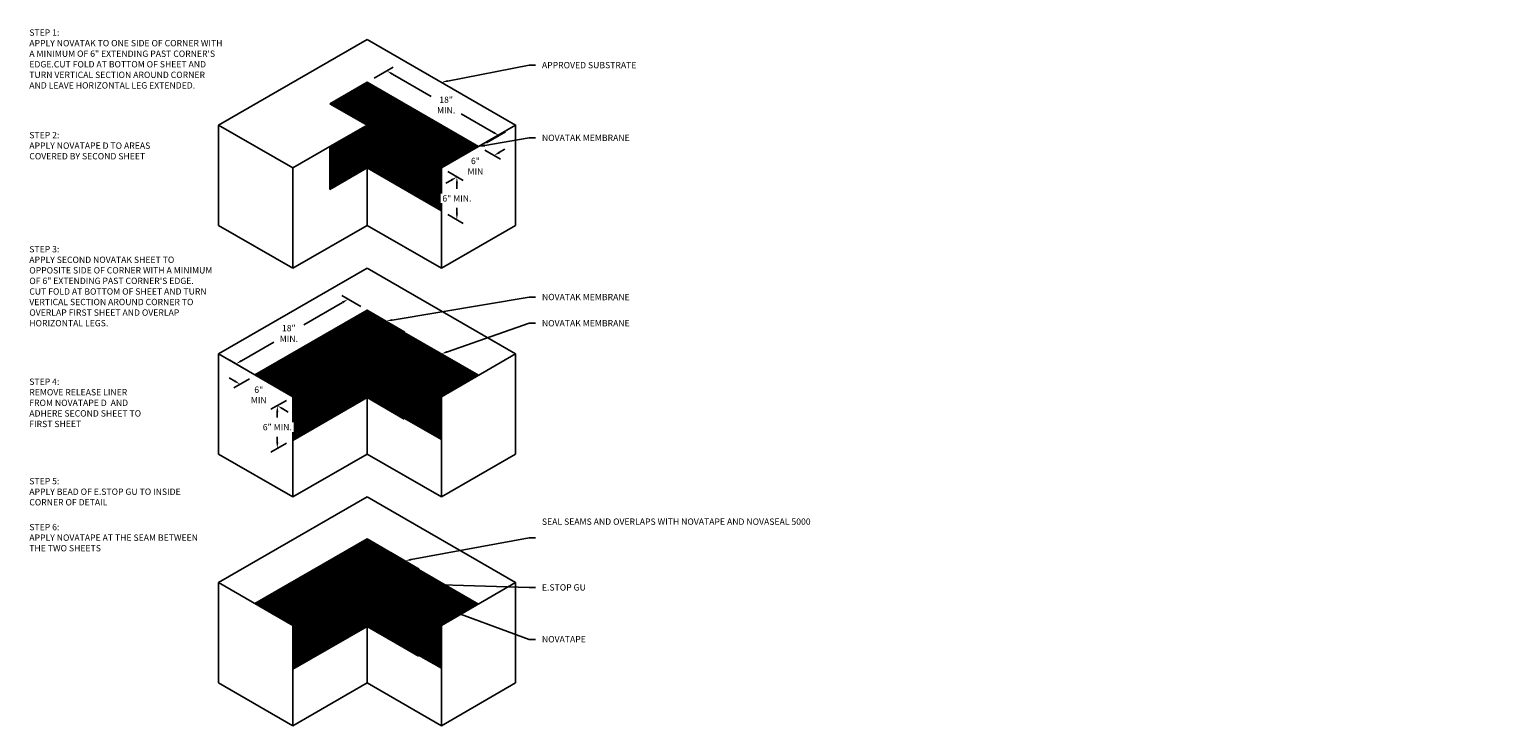
# Model space of a CAD drawing. Units: inches. Extents: x -1 to 204, y 8 to 106.
import ezdxf
from ezdxf import colors
from ezdxf.entities.mleader import LeaderData, LeaderLine
from ezdxf.math import Vec2, Vec3

# ---------------------------------------------------------------- set-up
doc = ezdxf.new("R2010")
doc.units = ezdxf.units.IN
doc.header["$MEASUREMENT"] = 0
doc.linetypes.add('DASHED2', pattern=[0.375, 0.25, -0.125])
for name, color, linetype in [('BENTOTAK', 7, 'Continuous'), ('Z-Conditions', 10, 'Continuous'), ('Z-Dimension', 3, 'Continuous'), ('Z-TEXT', 3, 'Continuous')]:
    doc.layers.add(name, color=color, linetype=linetype)
for name, color, linetype, true_color in [('E-CANT-STOP', 7, 'Continuous', 0x197b19), ('NOVATAK', 7, 'DASHED2', 0x720098), ('NOVATAPE D', 7, 'Continuous', 0x7f5f3e)]:
    doc.layers.add(name, color=color, linetype=linetype, true_color=true_color)
doc.layers.add('NOTES', color=30, linetype='Continuous', plot=False)
doc.styles.add('ARIAL', font='arial.ttf')
doc.dimstyles.new('Arial', dxfattribs={"dimtxt": 0.125, "dimasz": 0.125, "dimexe": 0.125, "dimexo": 0.125, "dimgap": 0.125, "dimtad": 0, "dimtih": 1, "dimtoh": 1, "dimdec": 5, "dimzin": 0, "dimdsep": 46, "dimlunit": 4, "dimtxsty": 'ARIAL', "dimcen": 0.125, "dimclrd": 256, "dimclre": 256, "dimclrt": 256, "dimadec": 0, "dimazin": 0, "dimtfac": 1, "dimtdec": 5, "dimtofl": 0, "dimtmove": 0, "dimatfit": 3, "dimfxl": 1, "dimtfill": 1, "dimtfillclr": 256, "dimfrac": 2, "dimtolj": 1, "dimtzin": 0, "dimlwd": -1, "dimlwe": -1, "dimarcsym": 0})
pattern_1 = [(45, (5.44234, 78.00062), (-0.08838835, 0.08838835), []), (135, (5.44234, 78.00062), (-0.08838835, -0.08838835), [])]

# ---------------------------------------------------------------- blocks, each defined once
blk = doc.blocks.new('*D2')
at = {"layer": 'Defpoints', "color": 0, "transparency": 16777216}
for p in [(57.01, 86.2), (57.01, 80.2), (59.19, 78.94)]:
    blk.add_point(p, dxfattribs=at)
at = {"layer": 'Z-Dimension', "transparency": 16777216}
for p, q in [((57.9, 85.69), (60.07, 84.43)), ((59.19, 84.06), (59.19, 83.28)), ((59.19, 79.83), (59.19, 80.6)), ((57.9, 79.69), (60.07, 78.43))]:
    blk.add_line(p, q, dxfattribs=at)
for points in [[(59.04, 84.06), (59.33, 84.06), (59.19, 84.94)], [(59.04, 79.83), (59.33, 79.83), (59.19, 78.94)]]:
    blk.add_solid(points, dxfattribs=at)
at = {"layer": 'Z-Dimension', "transparency": 16777216, "insert": (59.19, 81.94), "char_height": 0.8875, "attachment_point": 5, "style": 'ARIAL', "bg_fill": 3, "box_fill_scale": 1.25, "bg_fill_color": 256, "bg_fill_true_color": 13158600, "bg_fill_transparency": 0}
blk.add_mtext('\\A1;6" MIN.', dxfattribs=at)
blk = doc.blocks.new('*D3')
at = {"layer": 'Defpoints', "color": 0, "transparency": 16777216}
for p in [(62.21, 89.2), (57.01, 86.2), (64.38, 87.94)]:
    blk.add_point(p, dxfattribs=at)
at = {"layer": 'Z-Dimension', "transparency": 16777216}
for p, q in [((63.09, 88.69), (65.27, 87.43)), ((65.15, 88.39), (65.92, 88.83)), ((58.42, 84.5), (57.65, 84.06)), ((57.9, 85.69), (60.07, 84.43))]:
    blk.add_line(p, q, dxfattribs=at)
for points in [[(65.08, 88.52), (65.23, 88.26), (64.38, 87.94)], [(58.34, 84.63), (58.49, 84.37), (59.19, 84.94)]]:
    blk.add_solid(points, dxfattribs=at)
at = {"layer": 'Z-Dimension', "transparency": 16777216, "insert": (61.78, 86.44), "char_height": 0.887, "width": 1.0249, "attachment_point": 5, "style": 'ARIAL', "bg_fill": 3, "box_fill_scale": 1.25, "bg_fill_color": 256, "bg_fill_true_color": 13158600, "bg_fill_transparency": 0}
blk.add_mtext('\\A1;6" MIN', dxfattribs=at)
blk = doc.blocks.new('*D4')
at = {"layer": 'Defpoints', "color": 0, "transparency": 16777216}
for p in [(36.23, 54.17), (36.23, 48.17), (34.05, 46.91)]:
    blk.add_point(p, dxfattribs=at)
at = {"layer": 'Z-Dimension', "transparency": 16777216}
for p, q in [((35.34, 53.65), (33.16, 52.4)), ((34.05, 52.02), (34.05, 51.25)), ((35.34, 47.65), (33.16, 46.4)), ((34.05, 47.8), (34.05, 48.57))]:
    blk.add_line(p, q, dxfattribs=at)
for points in [[(33.9, 52.02), (34.2, 52.02), (34.05, 52.91)], [(33.9, 47.8), (34.2, 47.8), (34.05, 46.91)]]:
    blk.add_solid(points, dxfattribs=at)
at = {"layer": 'Z-Dimension', "transparency": 16777216, "insert": (34.05, 49.91), "char_height": 0.8875, "attachment_point": 5, "style": 'ARIAL', "bg_fill": 3, "box_fill_scale": 1.25, "bg_fill_color": 256, "bg_fill_true_color": 13158600, "bg_fill_transparency": 0}
blk.add_mtext('\\A1;6" MIN.', dxfattribs=at)
blk = doc.blocks.new('*D5')
at = {"layer": 'Defpoints', "color": 0, "transparency": 16777216}
for p in [(28.85, 55.91), (31.03, 57.17), (36.23, 54.17)]:
    blk.add_point(p, dxfattribs=at)
at = {"layer": 'Z-Dimension', "transparency": 16777216}
for p, q in [((28.09, 56.35), (27.32, 56.8)), ((30.14, 56.65), (27.97, 55.4)), ((35.34, 53.65), (33.16, 52.4)), ((34.82, 52.47), (35.59, 52.02))]:
    blk.add_line(p, q, dxfattribs=at)
for points in [[(28.16, 56.48), (28.01, 56.23), (28.85, 55.91)], [(34.89, 52.59), (34.74, 52.34), (34.05, 52.91)]]:
    blk.add_solid(points, dxfattribs=at)
at = {"layer": 'Z-Dimension', "transparency": 16777216, "insert": (31.45, 54.41), "char_height": 0.887, "width": 1.0249, "attachment_point": 5, "style": 'ARIAL', "bg_fill": 3, "box_fill_scale": 1.25, "bg_fill_color": 256, "bg_fill_true_color": 13158600, "bg_fill_transparency": 0}
blk.add_mtext('\\A1;6" MIN', dxfattribs=at)
blk = doc.blocks.new('*D7')
at = {"layer": 'Defpoints', "color": 0, "transparency": 16777216}
for p in [(43.96, 67.82), (46.62, 66.29), (30.92, 57.23)]:
    blk.add_point(p, dxfattribs=at)
at = {"layer": 'Z-Dimension', "transparency": 16777216}
for p, q in [((45.73, 66.8), (43.07, 68.34)), ((43.19, 67.38), (37.76, 64.24)), ((29.03, 59.21), (33.57, 61.82)), ((30.03, 57.74), (27.38, 59.27))]:
    blk.add_line(p, q, dxfattribs=at)
for points in [[(43.12, 67.51), (43.27, 67.25), (43.96, 67.82)], [(28.96, 59.33), (29.11, 59.08), (28.27, 58.76)]]:
    blk.add_solid(points, dxfattribs=at)
at = {"layer": 'Z-Dimension', "transparency": 16777216, "insert": (35.66, 63.03), "char_height": 0.887, "attachment_point": 5, "style": 'ARIAL', "bg_fill": 3, "box_fill_scale": 1.25, "bg_fill_color": 256, "bg_fill_true_color": 13158600, "bg_fill_transparency": 0}
blk.add_mtext('\\A1;18"\\PMIN.', dxfattribs=at)
blk = doc.blocks.new('*D6')
at = {"layer": 'Defpoints', "color": 0, "transparency": 16777216}
for p in [(49.38, 99.8), (46.73, 98.26), (62.42, 89.2)]:
    blk.add_point(p, dxfattribs=at)
at = {"layer": 'Z-Dimension', "transparency": 16777216}
for p, q in [((47.61, 98.78), (50.27, 100.31)), ((50.15, 99.35), (55.58, 96.22)), ((64.31, 91.18), (59.78, 93.8)), ((63.31, 89.71), (65.97, 91.25))]:
    blk.add_line(p, q, dxfattribs=at)
for points in [[(50.23, 99.48), (50.08, 99.22), (49.38, 99.8)], [(64.39, 91.31), (64.24, 91.05), (65.08, 90.73)]]:
    blk.add_solid(points, dxfattribs=at)
at = {"layer": 'Z-Dimension', "transparency": 16777216, "insert": (57.68, 95.01), "char_height": 0.887, "attachment_point": 5, "style": 'ARIAL', "bg_fill": 3, "box_fill_scale": 1.25, "bg_fill_color": 256, "bg_fill_true_color": 13158600, "bg_fill_transparency": 0}
blk.add_mtext('\\A1;18"\\PMIN.', dxfattribs=at)

msp = doc.modelspace()

# ---------------------------------------------------------------- hatches: boundary and pattern name
h = msp.add_hatch()
h.set_pattern_fill('ANSI31', color=256)
h.set_pattern_definition([(45, (-130.21767, 27.71805), (-0.08838835, 0.08838835), [])])
h.paths.add_polyline_path([(46.618462, 60.165719), (41.42231, 63.165719), (46.618462, 66.165719), (51.814615, 63.165719)], flags=17)
h.paths.add_polyline_path([(41.42231, 57.165719), (36.226157, 54.165719), (30.921752, 57.228219), (46.618462, 66.290719), (51.922868, 63.228219), (51.814615, 63.165719), (46.618462, 66.165719), (41.42231, 63.165719), (46.618462, 60.165719)])
h.paths.add_polyline_path([(41.42231, 51.165719), (46.618462, 54.165719), (46.618462, 54.040719), (36.226157, 48.040719), (36.226157, 54.165719), (41.42231, 57.165719)])
h.paths.add_polyline_path([(46.618462, 54.165719), (41.42231, 51.165719), (41.42231, 57.165719), (46.618462, 60.165719)])
h.paths.add_polyline_path([(51.814615, 51.040719), (46.618462, 54.040719), (46.618462, 54.165719), (46.618462, 60.165719), (51.814615, 57.165719)])
h = msp.add_hatch()
h.set_pattern_fill('ANSI31', color=256)
h.set_pattern_definition([(45, (-130.21767, -38.74175), (-0.08838835, 0.08838835), [])])
h.paths.add_polyline_path([(53.814615, 17.851269), (51.814615, 19.005969), (51.814615, 25.130969), (53.814615, 23.976269)])
h.paths.add_polyline_path([(51.814615, 19.005969), (49.814615, 20.16067), (49.814615, 23.976269), (46.618462, 25.821568), (46.618462, 28.130969), (51.814615, 25.130969)])
h.paths.add_polyline_path([(55.814615, 25.130969), (53.814615, 23.976269), (46.618462, 28.130969), (51.922868, 31.193469), (53.922868, 30.038769), (50.618462, 28.130969)])
h.paths.add_polyline_path([(46.618462, 28.130969), (44.618462, 29.28567), (49.922868, 32.34817), (51.922868, 31.193469)])
h.paths.add_polyline_path([(44.618462, 26.976269), (42.618462, 28.130969), (44.618462, 29.28567), (46.618462, 28.130969)])
h.paths.add_polyline_path([(46.618462, 25.821568), (44.618462, 24.666868), (44.618462, 26.976269), (46.618462, 28.130969)])
at = {"layer": 'BENTOTAK'}
h = msp.add_hatch(dxfattribs=at)
h.set_pattern_fill('ANSI31', color=256)
h.set_pattern_definition([(45, (5.44234, 78.00062), (-0.08838835, 0.08838835), [])])
h.paths.add_polyline_path([(62.20692, 89.200469), (57.010767, 86.200469), (46.618462, 92.200469), (41.42231, 95.200469), (46.618462, 98.200469)])
h.paths.add_polyline_path([(51.165096, 95.325469), (49.000032, 96.575469), (44.236892, 93.825469), (46.401956, 92.575469)], flags=16)
h.paths.add_polyline_path([(48.783526, 96.700469), (46.618462, 97.950469), (41.855323, 95.200469), (44.020386, 93.950469)], flags=16)
h.paths.add_polyline_path([(57.010767, 80.200469), (46.618462, 86.200469), (46.618462, 86.450469), (51.598108, 83.575469), (51.598108, 86.075469), (46.618462, 88.950469), (46.618462, 89.200469), (51.598108, 86.325469), (51.598108, 88.825469), (46.618462, 91.700469), (46.618462, 92.200469), (57.010767, 86.200469)])
h.paths.add_polyline_path([(41.638816, 86.075469), (41.638816, 83.575469), (46.618462, 86.450469), (46.618462, 86.200469), (41.42231, 83.200469), (41.42231, 89.200469), (46.618462, 92.200469), (46.618462, 91.700469), (41.638816, 88.825469), (41.638816, 86.325469), (46.618462, 89.200469), (46.618462, 88.950469)])
at = {"layer": 'E-CANT-STOP'}
h = msp.add_hatch(color=256, dxfattribs=at)
h.dxf.hatch_style = 1
h.paths.add_polyline_path([(46.255174, 28.130969, -1), (46.98175, 28.130969, -1)])
at = {"layer": 'NOVATAK', "linetype": 'Continuous'}
h = msp.add_hatch(dxfattribs=at)
h.set_pattern_fill('ANSI31', color=256)
h.set_pattern_definition([(45, (5.44234, 11.76057), (-0.08838835, 0.08838835), [])])
h.paths.add_polyline_path([(57.010767, 48.165719), (51.814615, 51.165719), (51.814615, 57.165719), (57.010767, 54.165719)])
h.paths.add_polyline_path([(62.20692, 57.165719), (57.010767, 54.165719), (51.814615, 57.165719), (46.618462, 60.165719), (51.814615, 63.165719)])
h = msp.add_hatch(dxfattribs=at)
h.set_pattern_fill('ANSI31', color=256)
h.set_pattern_definition([(45, (5.44234, -54.69923), (-0.08838835, 0.08838835), [])])
h.paths.add_polyline_path([(41.42231, 19.130969), (46.618462, 22.130969), (46.618462, 22.005969), (36.226157, 16.005969), (36.226157, 22.130969), (41.42231, 25.130969)])
h.paths.add_polyline_path([(41.42231, 19.130969), (41.42231, 25.130969), (44.618462, 26.976269), (44.618462, 24.666868), (46.618462, 25.821568), (46.618462, 22.130969)])
h.paths.add_polyline_path([(41.42231, 25.130969), (36.226157, 22.130969), (30.921752, 25.193469), (46.618462, 34.255969), (49.922868, 32.34817), (49.814615, 32.28567), (46.618462, 34.130969), (41.42231, 31.130969), (44.618462, 29.28567), (42.618462, 28.130969), (44.618462, 26.976269)])
h.paths.add_polyline_path([(44.618462, 29.28567), (41.42231, 31.130969), (46.618462, 34.130969), (49.814615, 32.28567)], flags=17)
h.paths.add_polyline_path([(49.814615, 20.16067), (46.618462, 22.005969), (46.618462, 22.130969), (46.618462, 25.821568), (49.814615, 23.976269)])
h.paths.add_polyline_path([(57.010767, 16.130969), (53.814615, 17.976269), (53.814615, 23.976269), (57.010767, 22.130969)])
h.paths.add_polyline_path([(57.010767, 22.130969), (53.814615, 23.976269), (55.814615, 25.130969), (50.618462, 28.130969), (53.814615, 29.976269), (62.20692, 25.130969)])

# ---------------------------------------------------------------- linework, layer by layer
at = {"layer": 'E-CANT-STOP'}
msp.add_circle((46.618462, 28.130969), 0.363288, dxfattribs=at)
at = {"layer": 'NOTES', "linetype": 'Continuous'}
for points in [[(51.814615, 57.165719), (46.618462, 60.165719)], [(51.814615, 25.130969), (46.933079, 27.949325)]]:
    msp.add_lwpolyline(points, dxfattribs=at)
at = {"layer": 'NOVATAK', "linetype": 'Continuous'}
for points in [[(62.20692, 89.200469), (46.618462, 98.200469), (41.42231, 95.200469)], [(41.42231, 95.200469), (46.618462, 92.200469)], [(41.42231, 89.200469), (46.618462, 92.200469)], [(46.618462, 92.200469), (57.010767, 86.200469)], [(46.618462, 92.200469), (46.618462, 91.700469)], [(41.42231, 89.200469), (41.42231, 83.200469)], [(46.618462, 89.200469), (46.618462, 88.950469)], [(46.618462, 86.200469), (41.42231, 83.200469)], [(46.618462, 86.450469), (46.618462, 86.200469)], [(46.618462, 86.200469), (57.010767, 80.200469)], [(30.921752, 57.228219), (46.618462, 66.290719), (51.922868, 63.228219)], [(51.922868, 63.228219), (46.618462, 60.165719)], [(62.20692, 57.165719), (51.814615, 63.165719)], [(46.618462, 60.165719), (36.226157, 54.165719)], [(41.42231, 57.165719), (46.618462, 60.165719)], [(46.618462, 60.165719), (57.010767, 54.165719)], [(46.618462, 60.165719), (46.618462, 54.040719)], [(41.42231, 57.165719), (36.226157, 54.165719), (30.921752, 57.228219)], [(51.814615, 57.165719), (51.814615, 51.040719)], [(46.618462, 54.040719), (36.226157, 48.040719)], [(46.618462, 54.040719), (51.814615, 51.040719)], [(51.814615, 51.165719), (57.010767, 48.165719)], [(30.921752, 25.193469), (46.618462, 34.255969), (51.922868, 31.193469)], [(44.618462, 26.976269), (42.618462, 28.130969), (49.922868, 32.34817)], [(49.922868, 32.34817), (53.922868, 30.038769)], [(53.814615, 17.851269), (53.814615, 23.976269), (55.814615, 25.130969), (50.618462, 28.130969), (53.922868, 30.038769)], [(62.20692, 25.130969), (53.814615, 29.976269)], [(46.303846, 27.949325), (36.226157, 22.130969)], [(41.42231, 25.130969), (46.303846, 27.949325)], [(44.618462, 26.976269), (44.618462, 24.666868)], [(46.618462, 27.767682), (46.618462, 25.821568)], [(46.933079, 27.949325), (53.814615, 23.976269)], [(46.618462, 25.821568), (44.618462, 24.666868)], [(49.814615, 20.16067), (49.814615, 23.976269), (46.618462, 25.821568)], [(46.618462, 25.821568), (46.618462, 22.005969)], [(53.814615, 23.976269), (57.010767, 22.130969)], [(46.618462, 22.005969), (36.226157, 16.005969)], [(46.618462, 22.005969), (51.814615, 19.005969)], [(49.814615, 20.16067), (53.814615, 17.851269)], [(53.814615, 17.976269), (57.010767, 16.130969)]]:
    msp.add_lwpolyline(points, dxfattribs=at)
at = {"layer": 'NOVATAK', "linetype": 'DASHED2'}
for points in [[(51.814615, 63.165719), (46.618462, 66.165719), (41.42231, 63.165719)], [(41.42231, 63.165719), (46.618462, 60.165719)], [(41.42231, 57.165719), (41.42231, 51.165719)], [(46.618462, 54.165719), (41.42231, 51.165719)], [(51.814615, 51.165719), (46.618462, 54.165719)], [(51.922868, 31.193469), (46.933079, 28.312613)], [(41.42231, 25.130969), (41.42231, 19.130969)], [(51.814615, 25.130969), (51.814615, 19.005969)], [(46.618462, 22.130969), (41.42231, 19.130969)], [(46.618462, 22.130969), (49.814615, 20.28567)], [(53.814615, 17.976269), (49.814615, 20.28567)]]:
    msp.add_lwpolyline(points, dxfattribs=at)
at = {"layer": 'NOVATAK'}
for points in [[(49.814615, 32.28567), (46.618462, 34.130969), (41.42231, 31.130969)], [(41.42231, 31.130969), (46.303846, 28.312613)], [(53.814615, 29.976269), (49.814615, 32.28567)]]:
    msp.add_lwpolyline(points, dxfattribs=at)
at = {"layer": 'NOVATAPE D'}
for p, q in [((41.638816, 83.575469), (41.638816, 86.075469)), ((51.598108, 83.575469), (51.598108, 86.075469))]:
    msp.add_line(p, q, dxfattribs=at)
at = {"layer": 'NOVATAPE D', "const_width": 0.09}
for points in [[(41.638816, 86.325469), (41.638816, 88.825469)], [(41.638816, 83.575469), (46.618462, 86.450469)], [(51.598108, 83.575469), (46.618462, 86.450469)], [(41.638816, 83.575469), (41.638816, 86.075469)], [(51.598108, 83.575469), (51.598108, 86.075469)]]:
    msp.add_lwpolyline(points, dxfattribs=at)
at = {"layer": 'Z-Conditions'}
for points in [[(57.010767, 86.200469), (57.010767, 86.200469), (67.403072, 92.200469), (46.618462, 104.200469)], [(25.833853, 92.200469), (25.833853, 78.165719)], [(67.403072, 92.200469), (67.403072, 78.165719)], [(36.226157, 86.200469), (36.226157, 72.165719)], [(46.618462, 86.200469), (46.618462, 78.165719)], [(46.618462, 86.200469), (46.618462, 78.165719)], [(57.010767, 86.200469), (57.010767, 72.165719)], [(57.010767, 54.165719), (57.010767, 54.165719), (67.403072, 60.165719), (46.618462, 72.165719)], [(25.833853, 60.165719), (25.833853, 46.130969)], [(67.403072, 60.165719), (67.403072, 46.130969)], [(36.226157, 54.165719), (36.226157, 40.130969)], [(46.618462, 54.040719), (46.618462, 46.130969)], [(46.618462, 54.040719), (46.618462, 46.130969)], [(57.010767, 54.165719), (57.010767, 40.130969)], [(57.010767, 40.130969), (67.403072, 46.130969)], [(36.226157, 22.130969), (36.226157, 22.130969), (25.833853, 28.130969), (46.618462, 40.130969)], [(57.010767, 22.130969), (57.010767, 22.130969), (67.403072, 28.130969), (46.618462, 40.130969)], [(25.833853, 28.130969), (25.833853, 14.09622)], [(46.618462, 27.767682), (46.618462, 25.821568)], [(67.403072, 28.130969), (67.403072, 14.09622)], [(36.226157, 22.130969), (36.226157, 8.09622)], [(46.618462, 22.005969), (46.618462, 14.09622)], [(46.618462, 22.005969), (46.618462, 14.09622)], [(57.010767, 22.130969), (57.010767, 8.09622)], [(36.226157, 8.09622), (25.833853, 14.09622)], [(57.010767, 8.09622), (46.618462, 14.09622), (36.226157, 8.09622)], [(57.010767, 8.09622), (67.403072, 14.09622)]]:
    msp.add_lwpolyline(points, dxfattribs=at)

# ---------------------------------------------------------------- texts
at = {"layer": 'Z-TEXT', "char_height": 0.8875, "attachment_point": 1, "style": 'ARIAL', "bg_fill": 3, "box_fill_scale": 1.5, "bg_fill_color": 256, "bg_fill_true_color": 13158600, "bg_fill_transparency": 0}
for s, insert, width in [('STEP 1:\\PAPPLY NOVATAK TO ONE SIDE OF CORNER WITH A MINIMUM OF 6" EXTENDING PAST CORNER\'S EDGE.\\PCUT FOLD AT BOTTOM OF SHEET AND TURN VERTICAL SECTION AROUND CORNER AND LEAVE HORIZONTAL LEG EXTENDED.', (-0.66773, 105.602256), 27.28975263), ('STEP 2:\\PAPPLY NOVATAPE D TO AREAS COVERED BY SECOND SHEET ', (-0.66773, 91.245706), 17.44712081), ('STEP 3:\\PAPPLY SECOND NOVATAK SHEET TO OPPOSITE SIDE OF CORNER WITH A MINIMUM OF 6" EXTENDING PAST CORNER\'S EDGE.\\PCUT FOLD AT BOTTOM OF SHEET AND TURN VERTICAL SECTION AROUND CORNER TO OVERLAP FIRST SHEET AND OVERLAP HORIZONTAL LEGS.', (-0.66773, 75.267548), 25.79944604), ('STEP 4:\\PREMOVE RELEASE LINER FROM NOVATAPE D  AND ADHERE SECOND SHEET TO FIRST SHEET', (-0.66773, 56.711311), 16.54465501), ('STEP 5:\\PAPPLY BEAD OF E.STOP GU TO INSIDE CORNER OF DETAIL', (-0.66773, 42.786264), 25.79944604), ('STEP 6:\\PAPPLY NOVATAPE AT THE SEAM BETWEEN THE TWO SHEETS ', (-0.66773, 36.353672), 25.79944604)]:
    msp.add_mtext(s, dxfattribs=dict(at, insert=insert, width=width))

# ---------------------------------------------------------------- next in the draw order: linework, layer by layer
at = {"layer": 'Z-Conditions'}
for points in [[(41.42231, 89.200469), (36.226157, 86.200469), (25.833853, 92.200469), (46.618462, 104.200469)], [(36.226157, 72.165719), (25.833853, 78.165719)]]:
    msp.add_lwpolyline(points, dxfattribs=at)
at = {"layer": 'Z-Conditions', "linetype": 'Continuous'}
msp.add_lwpolyline([(30.921752, 57.228219), (25.833853, 60.165719), (46.618462, 72.165719)], dxfattribs=at)

# ---------------------------------------------------------------- next in the draw order: dimensions: what is measured, and where the dimension line sits
at = {"layer": 'Z-Dimension'}
for base, p1, p2, picture, middle in [((59.186614, 78.944243), (57.010767, 86.200469), (57.010767, 80.200469), '*D2', (59.186614, 81.944243)), ((34.05031, 46.909493), (36.226157, 54.165719), (36.226157, 48.165719), '*D4', (34.05031, 49.909493))]:
    dim = msp.add_linear_dim(base=base, p1=p1, p2=p2, angle=270, text='<> MIN.', dimstyle='Arial', override={"dimscale": 7.1}, dxfattribs=at)
    dim.commit()
    dim.dimension.update_dxf_attribs({"geometry": picture, "text_midpoint": middle, "dimtype": 161})

# ---------------------------------------------------------------- next in the draw order: leaders
at = {"layer": 'Z-TEXT'}
ml = msp.add_multileader_mtext('Standard', dxfattribs=at)
ml.set_content('NOVATAK MEMBRANE', color=256, style='ARIAL')
ml.set_leader_properties(color=256, linetype='ByLayer', lineweight=-1)
ml.build(insert=Vec2(0, 0))
ml.multileader.update_dxf_attribs({"text_left_attachment_type": 2, "text_right_attachment_type": 2, "dogleg_length": 0.125, "arrow_head_size": 0.8875, "scale": 7.1})
ctx = ml.context
ctx.base_point, ctx.scale, ctx.char_height, ctx.arrow_head_size, ctx.landing_gap_size, ctx.plane_origin = Vec3(70.200918, 64.442903), 7.1, 0.8875, 0.8875, 0.8875, Vec3(102.716307, 64.288501)
ctx.left_attachment, ctx.right_attachment = 2, 2
notes = []
notes.append((ctx, [(0, (1, 1, 0), (69.313418, 64.442903), (1, 0), 0.8875, [(0, [(57.010767, 60.165719)], 0, [])])]))
ctx.mtext.insert, ctx.mtext.width, ctx.mtext.flow_direction = Vec3(71.088418, 64.902091), 18.78445161, 5
ctx.mtext.has_bg_fill, ctx.mtext.bg_color, ctx.mtext.bg_scale_factor, ctx.mtext.bg_transparency, ctx.mtext.use_window_bg_color = 1, -1027028792, 1.5, 0, 1
ml = msp.add_multileader_mtext('Standard', dxfattribs=at)
ml.set_content('SEAL SEAMS AND OVERLAPS WITH NOVATAPE AND NOVASEAL 5000', color=256, style='ARIAL')
ml.set_leader_properties(color=256, linetype='ByLayer', lineweight=-1)
ml.build(insert=Vec2(0, 0))
ml.multileader.update_dxf_attribs({"text_left_attachment_type": 2, "text_right_attachment_type": 2, "dogleg_length": 0.125, "arrow_head_size": 0.8875, "scale": 7.1})
ctx = ml.context
ctx.base_point, ctx.scale, ctx.char_height, ctx.arrow_head_size, ctx.landing_gap_size, ctx.plane_origin = Vec3(70.200918, 34.412821), 7.1, 0.8875, 0.8875, 0.8875, Vec3(76.988552, 22.308731)
ctx.left_attachment, ctx.right_attachment = 2, 2
notes.append((ctx, [(0, (1, 1, 0), (69.313418, 34.412821), (1, 0), 0.8875, [(0, [(51.922868, 31.193469)], 0, [])])]))
ctx.mtext.insert, ctx.mtext.width, ctx.mtext.flow_direction = Vec3(71.088418, 37.114066), 16.15589503, 5
ctx.mtext.has_bg_fill, ctx.mtext.bg_color, ctx.mtext.bg_scale_factor, ctx.mtext.bg_transparency, ctx.mtext.use_window_bg_color = 1, -1027028792, 1.5, 0, 1
ml = msp.add_multileader_mtext('Standard', dxfattribs=at)
ml.set_content('E.STOP GU', color=256, style='ARIAL')
ml.set_leader_properties(color=256, linetype='ByLayer', lineweight=-1)
ml.build(insert=Vec2(0, 0))
ml.multileader.update_dxf_attribs({"text_left_attachment_type": 2, "text_right_attachment_type": 2, "dogleg_length": 0.125, "arrow_head_size": 0.8875, "scale": 7.1})
ctx = ml.context
ctx.base_point, ctx.scale, ctx.char_height, ctx.arrow_head_size, ctx.landing_gap_size, ctx.plane_origin = Vec3(70.200918, 27.447824), 7.1, 0.8875, 0.8875, 0.8875, Vec3(75.402783, 28.83174)
ctx.left_attachment, ctx.right_attachment = 2, 2
notes.append((ctx, [(0, (1, 1, 0), (69.313418, 27.447824), (1, 0), 0.8875, [(0, [(46.98175, 28.130969)], 0, [])])]))
ctx.mtext.insert, ctx.mtext.width, ctx.mtext.flow_direction = Vec3(71.088418, 27.907011), 7.2128856, 5
ctx.mtext.has_bg_fill, ctx.mtext.bg_color, ctx.mtext.bg_scale_factor, ctx.mtext.bg_transparency, ctx.mtext.use_window_bg_color = 1, -1027028792, 1.5, 0, 1
ml = msp.add_multileader_mtext('Standard', dxfattribs=at)
ml.set_content('NOVATAPE', color=256, style='ARIAL')
ml.set_leader_properties(color=256, linetype='ByLayer', lineweight=-1)
ml.build(insert=Vec2(0, 0))
ml.multileader.update_dxf_attribs({"text_left_attachment_type": 2, "text_right_attachment_type": 2, "dogleg_length": 0.125, "arrow_head_size": 0.8875, "scale": 7.1})
ctx = ml.context
ctx.base_point, ctx.scale, ctx.char_height, ctx.arrow_head_size, ctx.landing_gap_size, ctx.plane_origin = Vec3(70.200918, 20.187417), 7.1, 0.8875, 0.8875, 0.8875, Vec3(75.402783, 21.571333)
ctx.left_attachment, ctx.right_attachment = 2, 2
notes.append((ctx, [(0, (1, 1, 0), (69.313418, 20.187417), (1, 0), 0.8875, [(0, [(55.814615, 25.130969)], 0, [])])]))
ctx.mtext.insert, ctx.mtext.width, ctx.mtext.flow_direction = Vec3(71.088418, 20.646604), 5.81854796, 5
ctx.mtext.has_bg_fill, ctx.mtext.bg_color, ctx.mtext.bg_scale_factor, ctx.mtext.bg_transparency, ctx.mtext.use_window_bg_color = 1, -1027028792, 1.5, 0, 1
for ctx, leaders in notes:
    for number, flags, end, landing, length, lines in leaders:
        leader = LeaderData()
        leader.index, (leader.has_last_leader_line, leader.has_dogleg_vector, leader.attachment_direction) = number, flags
        leader.last_leader_point, leader.dogleg_vector, leader.dogleg_length = Vec3(end), Vec3(landing), length
        for number, points, colour, breaks in lines:
            line = LeaderLine()
            line.index, line.vertices, line.color, line.breaks = number, Vec3.list(points), colors.encode_raw_color(colour), breaks
            leader.lines.append(line)
        ctx.leaders.append(leader)

# ---------------------------------------------------------------- next in the draw order: linework, layer by layer
at = {"layer": 'Z-Conditions'}
for points in [[(57.010767, 72.165719), (46.618462, 78.165719), (36.226157, 72.165719)], [(57.010767, 72.165719), (67.403072, 78.165719)], [(36.226157, 40.130969), (25.833853, 46.130969)], [(57.010767, 40.130969), (46.618462, 46.130969), (36.226157, 40.130969)]]:
    msp.add_lwpolyline(points, dxfattribs=at)

# ---------------------------------------------------------------- next in the draw order: dimensions: what is measured, and where the dimension line sits
at = {"layer": 'Z-Dimension'}
for p1, p2, distance, picture, middle in [((57.010767, 86.200469), (62.20692, 89.200469), -2.175847, '*D3', (61.784691, 86.444243)), ((36.226157, 54.165719), (31.030005, 57.165719), 2.175847, '*D5', (31.452234, 54.409493))]:
    dim = msp.add_aligned_dim(p1=p1, p2=p2, distance=distance, text='<> MIN', dimstyle='Arial', override={"dimscale": 7.1}, dxfattribs=at)
    dim.commit()
    dim.dimension.update_dxf_attribs({"geometry": picture, "text_midpoint": middle})

# ---------------------------------------------------------------- next in the draw order: leaders
at = {"layer": 'Z-TEXT'}
ml = msp.add_multileader_mtext('Standard', dxfattribs=at)
ml.set_content('NOVATAK MEMBRANE', color=256, style='ARIAL')
ml.set_leader_properties(color=256, linetype='ByLayer', lineweight=-1)
ml.build(insert=Vec2(0, 0))
ml.multileader.update_dxf_attribs({"text_left_attachment_type": 2, "text_right_attachment_type": 2, "dogleg_length": 0.125, "arrow_head_size": 0.8875, "scale": 7.1})
ctx = ml.context
ctx.base_point, ctx.scale, ctx.char_height, ctx.arrow_head_size, ctx.landing_gap_size, ctx.plane_origin = Vec3(70.200918, 68.111669), 7.1, 0.8875, 0.8875, 0.8875, Vec3(101.641473, 70.495427)
ctx.left_attachment, ctx.right_attachment = 2, 2
notes = []
notes.append((ctx, [(0, (1, 1, 0), (69.313418, 68.111669), (1, 0), 0.8875, [(0, [(49.270665, 64.759469)], 0, [])])]))
ctx.mtext.insert, ctx.mtext.width, ctx.mtext.flow_direction = Vec3(71.088418, 68.570857), 18.78445161, 5
ctx.mtext.has_bg_fill, ctx.mtext.bg_color, ctx.mtext.bg_scale_factor, ctx.mtext.bg_transparency, ctx.mtext.use_window_bg_color = 1, -1027028792, 1.5, 0, 1
for ctx, leaders in notes:
    for number, flags, end, landing, length, lines in leaders:
        leader = LeaderData()
        leader.index, (leader.has_last_leader_line, leader.has_dogleg_vector, leader.attachment_direction) = number, flags
        leader.last_leader_point, leader.dogleg_vector, leader.dogleg_length = Vec3(end), Vec3(landing), length
        for number, points, colour, breaks in lines:
            line = LeaderLine()
            line.index, line.vertices, line.color, line.breaks = number, Vec3.list(points), colors.encode_raw_color(colour), breaks
            leader.lines.append(line)
        ctx.leaders.append(leader)

# ---------------------------------------------------------------- next in the draw order: dimensions: what is measured, and where the dimension line sits
at = {"layer": 'Z-Dimension'}
for base, p1, p2, angle, picture, middle in [((49.383364, 99.796785), (62.423426, 89.200469), (46.726715, 98.262969), 150, '*D6', (57.680582, 95.006384)), ((43.961814, 67.824536), (30.921752, 57.228219), (46.618462, 66.290719), 30, '*D7', (35.664596, 63.034135))]:
    dim = msp.add_linear_dim(base=base, p1=p1, p2=p2, angle=angle, text='18"\\PMIN.', dimstyle='Arial', override={"dimscale": 7.1}, dxfattribs=at)
    dim.commit()
    dim.dimension.update_dxf_attribs({"geometry": picture, "text_midpoint": middle, "dimtype": 161})

# ---------------------------------------------------------------- next in the draw order: hatches: boundary and pattern name
at = {"layer": 'NOVATAPE D'}
h = msp.add_hatch(dxfattribs=at)
h.set_pattern_fill('ANSI37', color=256)
h.set_pattern_definition(pattern_1)
h.paths.add_polyline_path([(46.401956, 92.575469), (44.236892, 93.825469), (49.000032, 96.575469), (51.165096, 95.325469)])
h.paths.add_polyline_path([(44.020386, 93.950469), (41.855323, 95.200469), (46.618462, 97.950469), (48.783526, 96.700469)])
h = msp.add_hatch(dxfattribs=at)
h.set_pattern_fill('ANSI37', color=256)
h.set_pattern_definition(pattern_1)
h.paths.add_polyline_path([(46.618462, 86.450469), (41.638816, 83.575469), (41.638816, 86.075469), (46.618462, 88.950469)])
h.paths.add_polyline_path([(41.638816, 86.325469), (41.638816, 88.825469), (46.618462, 91.700469), (46.618462, 89.200469)])
h.paths.add_polyline_path([(51.598108, 86.075469), (51.598108, 83.575469), (46.618462, 86.450469), (46.618462, 88.950469)])
h.paths.add_polyline_path([(51.598108, 88.825469), (51.598108, 86.325469), (46.618462, 89.200469), (46.618462, 91.700469)])

# ---------------------------------------------------------------- next in the draw order: linework, layer by layer
at = {"layer": 'NOVATAPE D', "const_width": 0.09}
for points in [[(41.855323, 95.200469), (44.020386, 93.950469), (48.783526, 96.700469), (46.618462, 97.950469), (41.855323, 95.200469)], [(44.236892, 93.825469), (46.401956, 92.575469), (51.165096, 95.325469), (49.000032, 96.575469), (44.236892, 93.825469)], [(41.638816, 88.825469), (46.618462, 91.700469)], [(51.598108, 88.825469), (46.618462, 91.700469)], [(41.638816, 86.325469), (46.618462, 89.200469)], [(41.638816, 86.075469), (46.618462, 88.950469)], [(51.598108, 86.325469), (46.618462, 89.200469)], [(51.598108, 86.075469), (46.618462, 88.950469)], [(51.598108, 86.325469), (51.598108, 88.825469)]]:
    msp.add_lwpolyline(points, dxfattribs=at)
at = {"layer": 'NOVATAPE D'}
for points in [[(46.618462, 91.700469), (46.618462, 89.200469)], [(46.618462, 88.950469), (46.618462, 86.450469)]]:
    msp.add_lwpolyline(points, dxfattribs=at)

# ---------------------------------------------------------------- next in the draw order: leaders
at = {"layer": 'Z-TEXT'}
ml = msp.add_multileader_mtext('Standard', dxfattribs=at)
ml.set_content('APPROVED SUBSTRATE', color=256, style='ARIAL')
ml.set_leader_properties(color=256, linetype='ByLayer', lineweight=-1)
ml.build(insert=Vec2(0, 0))
ml.multileader.update_dxf_attribs({"text_left_attachment_type": 2, "text_right_attachment_type": 2, "dogleg_length": 0.125, "arrow_head_size": 0.8875, "scale": 7.1})
ctx = ml.context
ctx.base_point, ctx.scale, ctx.char_height, ctx.arrow_head_size, ctx.landing_gap_size, ctx.plane_origin = Vec3(70.200918, 100.586684), 7.1, 0.8875, 0.8875, 0.8875, Vec3(100.88365, 93.259451)
ctx.left_attachment, ctx.right_attachment = 2, 2
notes = []
notes.append((ctx, [(0, (1, 1, 0), (69.313418, 100.586684), (1, 0), 0.8875, [(0, [(57.010767, 98.200469)], 0, [])])]))
ctx.mtext.insert, ctx.mtext.width, ctx.mtext.flow_direction = Vec3(71.088418, 101.045872), 18.78445161, 5
ctx.mtext.has_bg_fill, ctx.mtext.bg_color, ctx.mtext.bg_scale_factor, ctx.mtext.bg_transparency, ctx.mtext.use_window_bg_color = 1, -1027028792, 1.5, 0, 1
ml = msp.add_multileader_mtext('Standard', dxfattribs=at)
ml.set_content('NOVATAK MEMBRANE', color=256, style='ARIAL')
ml.set_leader_properties(color=256, linetype='ByLayer', lineweight=-1)
ml.build(insert=Vec2(0, 0))
ml.multileader.update_dxf_attribs({"text_left_attachment_type": 2, "text_right_attachment_type": 2, "dogleg_length": 0.125, "arrow_head_size": 0.8875, "scale": 7.1})
ctx = ml.context
ctx.base_point, ctx.scale, ctx.char_height, ctx.arrow_head_size, ctx.landing_gap_size, ctx.plane_origin = Vec3(70.200918, 90.402923), 7.1, 0.8875, 0.8875, 0.8875, Vec3(100.88365, 90.774561)
ctx.left_attachment, ctx.right_attachment = 2, 2
notes.append((ctx, [(0, (1, 1, 0), (69.313418, 90.402923), (1, 0), 0.8875, [(0, [(62.20692, 89.200469)], 0, [])])]))
ctx.mtext.insert, ctx.mtext.width, ctx.mtext.flow_direction = Vec3(71.088418, 90.86211), 18.78445161, 5
ctx.mtext.has_bg_fill, ctx.mtext.bg_color, ctx.mtext.bg_scale_factor, ctx.mtext.bg_transparency, ctx.mtext.use_window_bg_color = 1, -1027028792, 1.5, 0, 1
for ctx, leaders in notes:
    for number, flags, end, landing, length, lines in leaders:
        leader = LeaderData()
        leader.index, (leader.has_last_leader_line, leader.has_dogleg_vector, leader.attachment_direction) = number, flags
        leader.last_leader_point, leader.dogleg_vector, leader.dogleg_length = Vec3(end), Vec3(landing), length
        for number, points, colour, breaks in lines:
            line = LeaderLine()
            line.index, line.vertices, line.color, line.breaks = number, Vec3.list(points), colors.encode_raw_color(colour), breaks
            leader.lines.append(line)
        ctx.leaders.append(leader)

doc.saveas('drawing.dxf')
